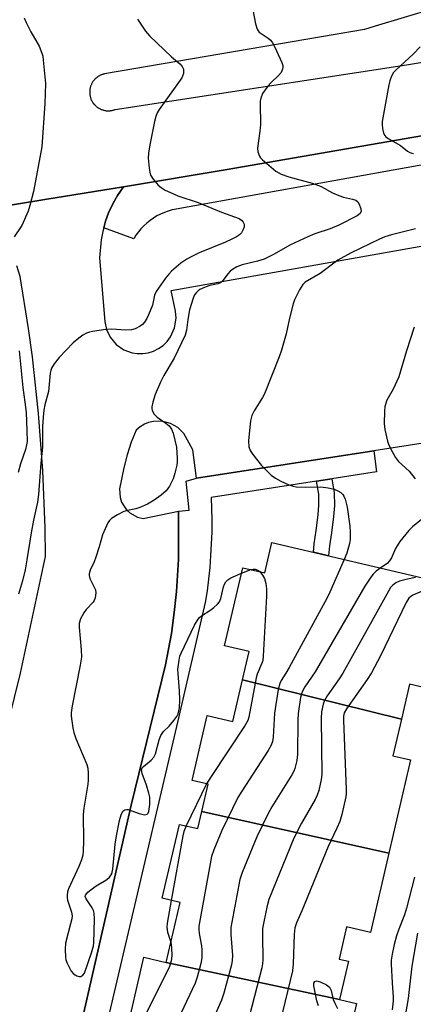
# Model space of a CAD drawing. Units: inches. Extents: x 1249767 to 1255767, y 541453 to 545454.
# Drawn here: x 1253053 to 1253165, y 543485 to 543765 of the extents above; entities that cross this region are included whole.
import ezdxf

# ---------------------------------------------------------------- set-up
doc = ezdxf.new("R2010")
doc.units = ezdxf.units.IN
doc.header["$MEASUREMENT"] = 0
for name, color, linetype in [('BLDG-Footprint', 5, 'Continuous'), ('TRANS-Non Street Sidewalk', 7, 'Continuous'), ('TRANS-Parking Lot', 4, 'Continuous'), ('TRANS-Road', 130, 'Continuous'), ('TRANS-Street Sidewalk', 7, 'Continuous'), ('Undefined', 1, 'Continuous')]:
    doc.layers.add(name, color=color, linetype=linetype)

msp = doc.modelspace()

# ---------------------------------------------------------------- linework, layer by layer
at = {"layer": 'BLDG-Footprint'}
for points, elevation in [([(1253161.98, 543566.21), (1253116.73, 543577.42), (1253118.61, 543585.5), (1253111.66, 543587.12), (1253116.85, 543609.33), (1253123.12, 543607.87), (1253125.13, 543616.47), (1253177.27, 543604.3), (1253170.39, 543574.8), (1253164.32, 543576.22)], 387.4), ([(1253161.98, 543566.21), (1253159.56, 543555.82), (1253164.62, 543554.64), (1253158.41, 543528.07), (1253105.18, 543539.93), (1253106.99, 543547.71), (1253102.36, 543548.79), (1253106.66, 543567.24), (1253113.95, 543565.53), (1253116.73, 543577.42)], 385.62), ([(1253158.41, 543528.07), (1253153.15, 543505.52), (1253146.37, 543507.1), (1253144.24, 543497.99), (1253146.9, 543497.37), (1253144.36, 543486.49), (1253095, 543497), (1253098.98, 543514.09), (1253093.89, 543515.28), (1253098.8, 543536.3), (1253104.05, 543535.08), (1253105.18, 543539.93)], 386.84), ([(1253095, 543497), (1253144.36, 543486.49), (1253149.21, 543485.36), (1253142.44, 543456.36), (1253085.75, 543470.03), (1253086.72, 543474.2), (1253083.2, 543475.03), (1253088.67, 543498.48)], 387.04)]:
    msp.add_lwpolyline(points, close=True, dxfattribs=dict(at, elevation=elevation))
at = {"layer": 'TRANS-Non Street Sidewalk'}
msp.add_lwpolyline([(1253137.79, 543633.97), (1253142.13, 543634.65), (1253142.83, 543630.67), (1253142.89, 543626.98), (1253142.66, 543623.91), (1253142.05, 543619.28), (1253141.49, 543615.59), (1253141.24, 543612.71), (1253136.92, 543613.72), (1253137.13, 543616.11), (1253137.7, 543619.89), (1253138.29, 543624.36), (1253138.5, 543627.11), (1253138.44, 543630.25)], close=True, dxfattribs=at)
at = {"layer": 'TRANS-Parking Lot'}
for points in [[(1253037.9, 543710.36, 0), (1253060.42, 543714.06, 0), (1253082.82, 543717.73, 0), (1253081.12, 543715.19, 0), (1253079.92, 543713.05, 0), (1253078.63, 543710.27, 0), (1253077.77, 543707.97, 0), (1253077.23, 543706.06, 0), (1253076.94, 543705.02, 0), (1253076.46, 543702.62, 0), (1253075.99, 543697.51, 0), (1253077.51, 543679.36, 0), (1253078, 543677.11, 0), (1253079.08, 543674.88, 0), (1253080.8, 543672.85, 0), (1253082.99, 543671.34, 0), (1253085.32, 543670.48, 0), (1253086.72, 543670.25, 0), (1253088.32, 543670.24, 0), (1253089.9, 543670.47, 0), (1253091.43, 543670.94, 0), (1253092.86, 543671.66, 0), (1253094.16, 543672.58, 0), (1253095.31, 543673.69, 0), (1253096.26, 543674.98, 0), (1253097.42, 543677.56, 0), (1253097.82, 543680.37, 0), (1253097.64, 543682.31, 0), (1253096.39, 543688.17, 0), (1253234.41, 543712.69, 0)], [(1253033.45, 543498.18, 0), (1253053.55, 543579.28, 0), (1253060.63, 543612.53, 0), (1253060.52, 543620.67, 0), (1253059.89, 543636.94, 0), (1253058.68, 543653.17, 0), (1253056.9, 543669.36, 0), (1253055.8, 543677.42, 0), (1253053.4, 543692.15, 0), (1253052.51, 543695.18, 0)], [(1253241.58, 543656.12, 0), (1253154.11, 543642.6, 0), (1253103.61, 543634.8, 0), (1253102.56, 543642.86, 0), (1253100.06, 543647.5, 0), (1253098.36, 543649.18, 0), (1253096.28, 543650.36, 0), (1253093.81, 543650.98, 0), (1253091.42, 543650.93, 0), (1253090.02, 543650.6, 0), (1253088.83, 543650.12, 0), (1253087.59, 543649.39, 0), (1253086.5, 543648.5, 0), (1253085.06, 543645, 0), (1253083.87, 543641.4, 0), (1253082.93, 543637.73, 0), (1253081.72, 543631.79, 0), (1253081.9, 543629.32, 0), (1253082.33, 543628.01, 0), (1253082.91, 543626.91, 0), (1253083.74, 543625.8, 0), (1253084.65, 543624.95, 0), (1253086.8, 543623.72, 0), (1253088.42, 543623.29, 0), (1253098.52, 543625.39, 0), (1253098.48, 543611.62, 0), (1253097.94, 543602.57, 0), (1253097.32, 543596.56, 0), (1253096.49, 543590.57, 0), (1253094.85, 543581.65, 0), (1253085, 543541.78, 0), (1253064.56, 543452.07, 0)]]:
    msp.add_polyline3d(points, dxfattribs=at)
at = {"layer": 'TRANS-Road'}
for points in [[(1253228.85, 543785.73, 0), (1253154.5, 543763.39, 0), (1253151.48, 543762.48, 0), (1253077.46, 543749.83, 0), (1253077.28, 543749.79, 0), (1253077.1, 543749.74, 0), (1253076.92, 543749.69, 0), (1253076.75, 543749.63, 0), (1253076.57, 543749.56, 0), (1253076.49, 543749.53, 0), (1253076.32, 543749.45, 0), (1253076.15, 543749.37, 0), (1253075.99, 543749.29, 0), (1253075.83, 543749.2, 0), (1253075.75, 543749.15, 0), (1253075.59, 543749.05, 0), (1253075.44, 543748.94, 0), (1253075.29, 543748.83, 0), (1253075.15, 543748.72, 0), (1253075.01, 543748.6, 0), (1253074.87, 543748.47, 0), (1253074.74, 543748.34, 0), (1253074.61, 543748.21, 0), (1253074.49, 543748.07, 0), (1253074.37, 543747.92, 0), (1253074.26, 543747.78, 0), (1253074.15, 543747.62, 0), (1253074.05, 543747.47, 0), (1253073.95, 543747.32, 0), (1253073.86, 543747.15, 0), (1253073.78, 543746.99, 0), (1253073.7, 543746.82, 0), (1253073.62, 543746.65, 0), (1253073.56, 543746.48, 0), (1253073.49, 543746.3, 0), (1253073.44, 543746.13, 0), (1253073.39, 543745.95, 0), (1253073.35, 543745.77, 0), (1253073.31, 543745.58, 0), (1253073.28, 543745.4, 0), (1253073.26, 543745.22, 0), (1253073.24, 543745.03, 0), (1253073.23, 543744.85, 0), (1253073.23, 543744.66, 0), (1253073.23, 543744.48, 0), (1253073.23, 543744.29, 0), (1253073.25, 543744.11, 0), (1253073.27, 543743.93, 0), (1253073.3, 543743.74, 0), (1253073.33, 543743.56, 0), (1253073.38, 543743.38, 0), (1253073.42, 543743.2, 0), (1253073.47, 543743.02, 0), (1253073.53, 543742.85, 0), (1253073.6, 543742.67, 0), (1253073.67, 543742.5, 0), (1253073.79, 543742.25, 0), (1253073.81, 543742.21, 0), (1253073.83, 543742.17, 0), (1253073.92, 543742.01, 0), (1253074.06, 543741.77, 0), (1253074.16, 543741.62, 0), (1253074.27, 543741.46, 0), (1253074.44, 543741.25, 0), (1253074.56, 543741.1, 0), (1253074.59, 543741.07, 0), (1253074.62, 543741.04, 0), (1253074.75, 543740.9, 0), (1253074.95, 543740.71, 0), (1253075.1, 543740.59, 0), (1253075.24, 543740.47, 0), (1253075.28, 543740.44, 0), (1253075.31, 543740.41, 0), (1253075.46, 543740.3, 0), (1253075.5, 543740.27, 0), (1253075.53, 543740.25, 0), (1253075.69, 543740.15, 0), (1253075.85, 543740.05, 0), (1253076.01, 543739.96, 0), (1253076.18, 543739.88, 0), (1253076.34, 543739.8, 0), (1253076.51, 543739.72, 0), (1253076.68, 543739.66, 0), (1253076.86, 543739.59, 0), (1253076.91, 543739.58, 0), (1253076.94, 543739.57, 0), (1253077.12, 543739.51, 0), (1253077.3, 543739.47, 0), (1253077.58, 543739.41, 0), (1253077.76, 543739.38, 0), (1253077.94, 543739.36, 0), (1253078.13, 543739.34, 0), (1253078.31, 543739.33, 0), (1253078.5, 543739.33, 0), (1253078.68, 543739.33, 0), (1253078.87, 543739.34, 0), (1253079.05, 543739.35, 0), (1253079.24, 543739.37, 0), (1253079.42, 543739.4, 0), (1253079.6, 543739.43, 0), (1253079.78, 543739.47, 0), (1253079.96, 543739.52, 0), (1253080.14, 543739.57, 0), (1253080.31, 543739.63, 0), (1253080.49, 543739.7, 0), (1253163.43, 543752.41, 0), (1253296.53, 543774.42, 0)], [(1253382.74, 543767.82, 0), (1253359.76, 543764.77, 0), (1253344.47, 543762.34, 0), (1253314.06, 543757.49, 0), (1253111.84, 543722.49, 0), (1253082.82, 543717.73, 0), (1253060.42, 543714.06, 0), (1253037.9, 543710.36, 0), (1253027.58, 543708.67, 0), (1252903.96, 543686.93, 0), (1252766.55, 543663.8, 0), (1252756.17, 543662.05, 0), (1252742.88, 543659.71, 0), (1252717.8, 543655.29, 0), (1252692.6, 543650.85, 0), (1252616.85, 543637.49, 0), (1252601.82, 543634.7, 0), (1252586.84, 543631.66, 0), (1252571.92, 543628.35, 0), (1252557.05, 543624.78, 0), (1252542.25, 543620.96, 0)]]:
    msp.add_polyline3d(points, dxfattribs=at)
at = {"layer": 'TRANS-Street Sidewalk'}
for points in [[(1253175.44, 543725.3), (1253097.83, 543711.36), (1253096.72, 543711.13), (1253095.6, 543710.81), (1253094.49, 543710.42), (1253093.42, 543709.96), (1253092.37, 543709.42), (1253091.37, 543708.81), (1253090.41, 543708.14), (1253089.5, 543707.4), (1253088.64, 543706.61), (1253087.83, 543705.75), (1253087.09, 543704.85), (1253086.41, 543703.9), (1253085.8, 543702.9), (1253077.23, 543706.06), (1253077.77, 543707.97), (1253078.63, 543710.27), (1253079.92, 543713.05), (1253081.12, 543715.19), (1253082.82, 543717.73), (1253111.84, 543722.49), (1253314.06, 543757.49)], [(1253064.56, 543452.07), (1253085, 543541.78), (1253094.85, 543581.65), (1253096.49, 543590.57), (1253097.32, 543596.56), (1253097.94, 543602.57), (1253098.48, 543611.62), (1253098.52, 543625.39), (1253101.54, 543625.74), (1253100.68, 543633.95), (1253103.61, 543634.8), (1253154.11, 543642.6), (1253154.86, 543636.63), (1253142.13, 543634.65), (1253137.79, 543633.97), (1253107.83, 543629.31), (1253107.94, 543626.2), (1253107.99, 543622.84), (1253107.97, 543619.48), (1253107.86, 543616.12), (1253107.67, 543612.77), (1253107.41, 543609.42), (1253107.06, 543606.07), (1253106.64, 543602.74), (1253106.13, 543599.42), (1253098.3, 543565.72), (1253083.77, 543503.88), (1253077.38, 543476.39)]]:
    msp.add_lwpolyline(points, dxfattribs=at)
at = {"layer": 'Undefined'}
for p, q in [((1253116.49, 543607.8, 390), (1253119.08, 543608.81, 390)), ((1253106.53, 543547.82, 390), (1253100.68, 543535.86, 390))]:
    msp.add_line(p, q, dxfattribs=at)
for points, elevation in [([(1253119.26, 543770), (1253120.45, 543764.07), (1253120.9, 543762.56), (1253121.16, 543762.1), (1253121.53, 543761.68), (1253124.03, 543760.02), (1253124.66, 543759.5), (1253125.2, 543758.89), (1253125.89, 543757.62), (1253127.48, 543754.13), (1253127.94, 543753.05), (1253128.19, 543752.24), (1253128.23, 543751.7), (1253128.15, 543751.17), (1253127.98, 543750.66), (1253127.72, 543750.19), (1253126.96, 543749.35), (1253124.86, 543747.36), (1253123.92, 543746.3), (1253122.48, 543744.23), (1253121.96, 543742.92), (1253121.8, 543742.08), (1253121.73, 543741.22), (1253121.9, 543735.43), (1253121.7, 543733.49), (1253121.03, 543728.7), (1253121.13, 543727.63), (1253121.59, 543726.42), (1253121.86, 543725.98), (1253122.43, 543725.34), (1253124.2, 543723.82), (1253126.25, 543722.18), (1253127.75, 543721.33), (1253129.93, 543720.52), (1253136.58, 543718.78), (1253139.1, 543717.75), (1253142.39, 543716.03), (1253144.18, 543715.23), (1253145.5, 543714.77), (1253148.02, 543714.23), (1253148.97, 543713.86), (1253149.56, 543713.39), (1253149.99, 543712.73), (1253150.44, 543711.47), (1253150.49, 543710.73), (1253150.2, 543710.09), (1253149.4, 543709.44), (1253144.14, 543706.75), (1253141.68, 543705.72), (1253137.3, 543704.32), (1253135.3, 543703.51), (1253130.38, 543701.16), (1253125.53, 543698.42), (1253122.89, 543697.11), (1253121.05, 543696.51), (1253116.65, 543695.52), (1253115.08, 543694.9), (1253113.86, 543694.22), (1253113.24, 543693.73), (1253112.56, 543692.95), (1253111.23, 543691.14), (1253110.47, 543690.4), (1253109.72, 543690.09), (1253107.44, 543689.66), (1253106.1, 543689.19), (1253104.57, 543688.45), (1253104.11, 543688.13), (1253103.55, 543687.58), (1253103.09, 543686.93), (1253102.7, 543686.06), (1253101.69, 543682.74), (1253101.16, 543679.9), (1253100.84, 543676.92), (1253100.43, 543675.53), (1253097.28, 543668.94), (1253094.36, 543663.97), (1253093.42, 543662.15), (1253091.89, 543658.6), (1253091.19, 543656.45), (1253090.89, 543655.1), (1253090.88, 543654.58), (1253090.99, 543654.09), (1253091.59, 543652.97), (1253092.41, 543652.18), (1253094.9, 543650.48), (1253095.82, 543649.74), (1253096.57, 543648.73), (1253096.98, 543647.64), (1253097.97, 543643.61), (1253098.17, 543640.52), (1253098.13, 543639.4), (1253098, 543638.54), (1253097.47, 543636.25), (1253096.97, 543634.57), (1253095.92, 543632.52), (1253095, 543631.2), (1253093.59, 543629.97), (1253091.54, 543628.5), (1253089.65, 543627.41), (1253087.49, 543626.48), (1253086.38, 543626.1), (1253083.97, 543625.63), (1253082.92, 543625.29), (1253081.12, 543624.38), (1253079.42, 543623.34), (1253078.83, 543622.77), (1253078.39, 543622.06), (1253076.87, 543618.69), (1253075.94, 543615.31), (1253074.98, 543612.32), (1253074.47, 543610.98), (1253073.39, 543608.65), (1253073.06, 543607.62), (1253073.04, 543607.09), (1253073.23, 543606.3), (1253074.54, 543603.77), (1253074.86, 543602.99), (1253074.97, 543602.17), (1253074.78, 543600.75), (1253074.48, 543599.95), (1253074.19, 543599.49), (1253072.27, 543597.42), (1253071.59, 543596.52), (1253070.65, 543594.78), (1253070.2, 543593.49), (1253070.2, 543592.45), (1253070.82, 543585.92), (1253070.85, 543583.91), (1253070.49, 543581.62), (1253068.27, 543570.07), (1253068, 543568.06), (1253067.99, 543567.21), (1253068.12, 543565.79), (1253068.4, 543563.8), (1253068.68, 543562.41), (1253069.29, 543560.77), (1253072.44, 543553.33), (1253072.72, 543552.25), (1253072.8, 543550.85), (1253072.77, 543548.88), (1253072.67, 543547.72), (1253071.56, 543540.92), (1253071.33, 543539.14), (1253071.42, 543531.61), (1253071.38, 543528.71), (1253071.27, 543527.58), (1253070.87, 543526.19), (1253070.14, 543524.3), (1253067.18, 543517.96), (1253066.93, 543517.14), (1253066.78, 543516.03), (1253066.79, 543515.47), (1253066.92, 543514.71), (1253068.07, 543511.32), (1253068.22, 543510.25), (1253068.12, 543509.42), (1253067.81, 543508.03), (1253066.3, 543502.51), (1253066.2, 543500.76), (1253066.31, 543498.4), (1253066.42, 543497.83), (1253066.71, 543496.99), (1253067.95, 543494.57), (1253068.64, 543493.75), (1253069.55, 543493.2), (1253070.28, 543492.98), (1253070.74, 543493), (1253071.3, 543493.35), (1253071.73, 543493.94), (1253073.72, 543499.78), (1253074.29, 543501.77), (1253074.43, 543502.63), (1253074.58, 543509.31), (1253074.48, 543511.04), (1253074.28, 543511.82), (1253073.96, 543512.55), (1253072.21, 543515.11), (1253071.98, 543515.76), (1253072.05, 543516.18), (1253072.7, 543516.97), (1253074.78, 543518.63), (1253075.52, 543519.13), (1253077.35, 543520.1), (1253078.07, 543520.58), (1253078.87, 543521.32), (1253079.49, 543522.19), (1253079.66, 543522.71), (1253079.81, 543523.55), (1253080.49, 543530.69), (1253080.84, 543533.03), (1253081.73, 543537.36), (1253082.22, 543539.04), (1253082.68, 543540.01), (1253083.22, 543540.45), (1253083.67, 543540.56), (1253084.17, 543540.52), (1253084.95, 543540.29), (1253087.35, 543539.35), (1253088.82, 543539.05), (1253089.25, 543539.08), (1253089.62, 543539.21), (1253089.9, 543539.5), (1253090.09, 543539.96), (1253090.35, 543541.98), (1253090.4, 543543.18), (1253090.33, 543544.06), (1253090.07, 543545.21), (1253089.38, 543547.48), (1253088.16, 543550.81), (1253088.03, 543551.35), (1253088.02, 543551.86), (1253088.21, 543552.35), (1253088.53, 543552.76), (1253090.72, 543554.58), (1253091.46, 543555.39), (1253091.94, 543556.38), (1253092.97, 543560.36), (1253093.53, 543561.62), (1253094.29, 543562.7), (1253095.87, 543564.26), (1253097.21, 543565.81), (1253098.06, 543566.98), (1253098.41, 543567.75), (1253098.79, 543569.42), (1253098.87, 543571.77), (1253098.82, 543574.3), (1253098.4, 543579.23), (1253098.37, 543580.38), (1253098.7, 543583.02), (1253098.94, 543584.17), (1253099.23, 543584.99), (1253103.08, 543592.95), (1253104.1, 543594.71), (1253104.46, 543595.14), (1253105.08, 543595.67), (1253107.43, 543597.17), (1253108.59, 543598.01), (1253109.66, 543598.94), (1253110.17, 543599.58), (1253110.57, 543600.59), (1253111.34, 543603.93), (1253111.64, 543604.64), (1253112.04, 543605.29), (1253112.58, 543605.83), (1253113.46, 543606.42), (1253114.7, 543607.04), (1253116.49, 543607.8)], 390), ([(1253054.57, 543765.81), (1253055.1, 543764.45), (1253056.47, 543761.84), (1253058.8, 543757.73), (1253059.64, 543755.68), (1253059.85, 543754.87), (1253060.01, 543753.73), (1253060.6, 543747.05), (1253060.41, 543741.38), (1253059.59, 543729.06), (1253057.21, 543716.41), (1253056.23, 543712.41), (1253055.7, 543710.73), (1253053.93, 543706.74), (1253051.76, 543703.45)], 394), ([(1253086.86, 543765.44), (1253089.16, 543762), (1253090.24, 543760.62), (1253096.56, 543754.71), (1253098.87, 543752.71), (1253099.59, 543751.91), (1253099.91, 543751.22), (1253099.96, 543750.72), (1253099.91, 543749.95), (1253099.7, 543749.19), (1253099.45, 543748.69), (1253093.03, 543739.69), (1253092.47, 543738.76), (1253092.03, 543737.74), (1253091.68, 543736.31), (1253090.32, 543729.63), (1253089.93, 543727.31), (1253089.92, 543725.86), (1253090.16, 543722.97), (1253090.31, 543721.83), (1253090.54, 543721.02), (1253091.28, 543719.88), (1253092.77, 543718.2), (1253093.6, 543717.48), (1253094.76, 543716.77), (1253096.25, 543716.04), (1253098.35, 543715.18), (1253104.09, 543713.19), (1253110.76, 543710.48), (1253115.75, 543708.66), (1253116.47, 543708.23), (1253116.94, 543707.68), (1253117.22, 543707.04), (1253117.22, 543706.33), (1253116.96, 543705.59), (1253116.42, 543704.65), (1253115.87, 543704.08), (1253114.99, 543703.47), (1253113.74, 543702.8), (1253111.89, 543701.96), (1253104.37, 543698.9), (1253102.11, 543697.82), (1253100.9, 543697.13), (1253099.19, 543695.93), (1253097.83, 543694.86), (1253096.56, 543693.72), (1253095.72, 543692.88), (1253094.77, 543691.75), (1253092.17, 543687.9), (1253091.72, 543686.83), (1253091.08, 543683.99), (1253090.01, 543681.23), (1253089.46, 543680.19), (1253088.79, 543679.22), (1253088.22, 543678.55), (1253087.6, 543678.01), (1253086.21, 543677.26), (1253085.13, 543677.01), (1253083.39, 543676.93), (1253079.49, 543677.15), (1253077.81, 543677.12), (1253074, 543676.53), (1253073.14, 543676.34), (1253072.33, 543676.04), (1253071.32, 543675.46), (1253070.11, 543674.63), (1253068.57, 543673.3), (1253064.55, 543669.11), (1253063.14, 543667.32), (1253062.4, 543666.14), (1253062.14, 543665.42), (1253062, 543664.65), (1253061.51, 543659.49), (1253060.47, 543655.63), (1253060.19, 543654.17), (1253059.95, 543652.2), (1253059.75, 543649.42), (1253059.79, 543643.59), (1253059.28, 543639.07), (1253058.65, 543630.15), (1253058.4, 543627.96), (1253057.26, 543622.88), (1253056.54, 543619.27), (1253055.35, 543611.52), (1253054.84, 543608.68), (1253054.06, 543605.6), (1253052.94, 543601.8)], 392), ([(1253167.32, 543757.5), (1253165.34, 543755.44), (1253160.45, 543751.01), (1253159.75, 543750.2), (1253159.2, 543749.2), (1253158.67, 543747.85), (1253158.38, 543746.72), (1253156.5, 543736.28), (1253156.47, 543735.42), (1253156.59, 543734.31), (1253156.89, 543732.97), (1253157.23, 543732.26), (1253157.58, 543731.89), (1253158.24, 543731.41), (1253161.72, 543729.49), (1253163.7, 543727.88), (1253164.39, 543727.43), (1253164.91, 543727.24), (1253165.44, 543727.15)], 388), ([(1253166.04, 543705.72), (1253159.13, 543704.05), (1253157.31, 543703.47), (1253155.76, 543702.81), (1253147.45, 543698.8), (1253143.88, 543696.87), (1253138.82, 543693.06), (1253134.59, 543690.55), (1253133.89, 543689.9), (1253132.99, 543688.42), (1253131.55, 543685.53), (1253131.13, 543684.43), (1253130.08, 543680.37), (1253129.2, 543675.85), (1253127.83, 543671.26), (1253127.14, 543669.28), (1253123.04, 543658.8), (1253122.47, 543657.76), (1253120.03, 543653.99), (1253119.38, 543652.67), (1253119.02, 543651.16), (1253118.59, 543647.44), (1253118.48, 543645.42), (1253118.58, 543643.73), (1253118.94, 543642.69), (1253119.66, 543641.49), (1253122.19, 543638.45), (1253124.05, 543636.5), (1253124.92, 543635.69), (1253126.12, 543634.84), (1253127.63, 543633.96), (1253129.89, 543632.94), (1253131.15, 543632.53), (1253131.98, 543632.37), (1253134.65, 543632.22), (1253139.02, 543632.32), (1253141.1, 543632.05), (1253142.8, 543631.63), (1253143.88, 543631.24), (1253144.77, 543630.69), (1253145.31, 543630.15), (1253145.6, 543629.67), (1253145.93, 543628.85), (1253146.57, 543626.54), (1253147.29, 543621.19), (1253147.4, 543619.46), (1253147.39, 543617.37), (1253147.22, 543616.22), (1253146.4, 543613.45), (1253145.72, 543611.67)], 388), ([(1253165.59, 543677.8), (1253163.46, 543671.07), (1253161.25, 543663.64), (1253159.67, 543660.16), (1253157.87, 543656.98), (1253157.3, 543655.18), (1253157.13, 543653.83), (1253157.12, 543650.39), (1253157.3, 543648.66), (1253157.99, 543645.29), (1253158.29, 543644.49), (1253158.92, 543643.2), (1253160.3, 543640.67), (1253161.16, 543639.52), (1253164.22, 543636.77), (1253165.93, 543634.63)], 386), ([(1253053.15, 543671.06), (1253054.21, 543660.57), (1253054.81, 543656.38), (1253055.11, 543653.48), (1253055.35, 543648.31), (1253055.38, 543645.28), (1253055.26, 543644.24), (1253054.96, 543642.96), (1253053.5, 543638.89), (1253052.82, 543636.44)], 394), ([(1253170.22, 543625.09), (1253165.17, 543620.98), (1253164.13, 543619.96), (1253161.58, 543616.77), (1253160.74, 543615.58), (1253160.33, 543614.82), (1253159.18, 543612.17), (1253158.64, 543611.26), (1253157.91, 543610.51), (1253156.08, 543609.25)], 386), ([(1253145.72, 543611.67), (1253141.58, 543602.32), (1253140.8, 543600.73), (1253130.01, 543580.9), (1253129.12, 543579.36), (1253127.72, 543577.19), (1253127.34, 543576.42), (1253126.91, 543574.71), (1253125.89, 543567.94), (1253125.48, 543561.08), (1253125.26, 543559.92), (1253124.89, 543558.83), (1253124.03, 543557.32), (1253116.54, 543545.74), (1253115.45, 543543.95), (1253110.86, 543534.54), (1253108.57, 543529.04), (1253107.94, 543527.15), (1253104.32, 543507.29), (1253104.28, 543506.4), (1253104.39, 543505.23), (1253105.04, 543501.72), (1253105.18, 543500.56), (1253105.12, 543498.34), (1253104.83, 543496.67), (1253103.82, 543492.78), (1253103.29, 543491.13), (1253095.11, 543473.81)], 388), ([(1253156.08, 543609.25), (1253154.81, 543608.3), (1253153.96, 543607.5), (1253153.27, 543606.61), (1253151.55, 543604.03), (1253137.46, 543579.73), (1253134.53, 543575.41), (1253133.84, 543574.19), (1253133.54, 543573.46), (1253133.28, 543572.36), (1253132.63, 543567.83), (1253132.54, 543566.06), (1253132.43, 543556.21), (1253132.2, 543554.47), (1253131.65, 543552.22), (1253131.31, 543551.41), (1253130.75, 543550.37), (1253125.09, 543541.3), (1253123.93, 543539.22), (1253120.83, 543532.77), (1253116.65, 543522.62), (1253116, 543520.66), (1253113.39, 543506.96), (1253113.38, 543504.94), (1253113.85, 543499.01), (1253113.76, 543497.52), (1253113.56, 543496.35), (1253111.42, 543488.29), (1253110.8, 543486.3), (1253104.9, 543472.91)], 386), ([(1253119.08, 543608.81), (1253119.82, 543608.93), (1253120.33, 543608.87), (1253121.07, 543608.6), (1253121.64, 543608.22)], 390), ([(1253121.64, 543608.22), (1253122.43, 543607.25), (1253122.96, 543606.22), (1253123.36, 543604.79), (1253123.58, 543603.33), (1253123.53, 543601.27), (1253122.62, 543584.12), (1253122.49, 543582.96), (1253122.27, 543582.12), (1253120.96, 543579), (1253120.66, 543578.01), (1253118.58, 543566.79), (1253118.23, 543565.81), (1253117.48, 543564.54), (1253107.81, 543549.9), (1253106.53, 543547.82)], 390), ([(1253166.04, 543606.51), (1253163.72, 543606.11), (1253161.41, 543605.54), (1253160.37, 543605.02), (1253159.45, 543604.31), (1253158.89, 543603.65), (1253158.28, 543602.65), (1253153.59, 543594.1), (1253145.3, 543579.34), (1253144.23, 543577.68), (1253140.85, 543572.85), (1253140.12, 543571.59), (1253139.67, 543570.52), (1253139.22, 543568.3), (1253139.09, 543566.56), (1253139.32, 543550.46), (1253139.12, 543549.02), (1253138.43, 543545.92), (1253138.01, 543544.57), (1253137.42, 543543.35), (1253133.51, 543536.6), (1253131.4, 543532.34), (1253124.27, 543514.95), (1253123.7, 543512.75), (1253122.47, 543506.64), (1253122.4, 543504.65), (1253122.51, 543497.79), (1253122.44, 543496.63), (1253122.24, 543495.49), (1253118.69, 543481.91)], 384), ([(1253167.88, 543602.63), (1253165.26, 543601.49), (1253164.6, 543601.08), (1253164.12, 543600.64), (1253163.35, 543599.42), (1253156, 543584.24), (1253153.44, 543579.46), (1253152.22, 543577.5), (1253146.34, 543569.18), (1253145.72, 543568), (1253145.52, 543567.06), (1253145.5, 543565.88), (1253146.23, 543546.18), (1253146.23, 543545), (1253146.13, 543544.11), (1253145.06, 543539.14), (1253144.47, 543537.14), (1253143.64, 543535.26), (1253141.13, 543530.01), (1253133.61, 543511.74), (1253132.14, 543508.33), (1253131.66, 543506.86), (1253131.45, 543504.96), (1253131.17, 543496.58), (1253130.95, 543494.62), (1253126.76, 543477.38)], 382), ([(1253100.68, 543535.86), (1253100.06, 543534.31), (1253099.74, 543533.07), (1253096.47, 543514.68)], 390), ([(1253165.69, 543521.28), (1253163.47, 543512.5), (1253162.86, 543510.54), (1253161.23, 543506.52), (1253160.56, 543504.59), (1253159.89, 543502.11), (1253159.31, 543499.33), (1253159.11, 543497.63), (1253159.06, 543496.48), (1253159.32, 543491.21), (1253159.65, 543487.17), (1253159.65, 543486.06), (1253159.35, 543483.56)], 380), ([(1253096.47, 543514.68), (1253095.32, 543508.19), (1253095.21, 543507.03), (1253095.42, 543505.66), (1253096.35, 543502.79)], 390), ([(1253166.57, 543505.33), (1253164.99, 543495.95), (1253163.87, 543486.77), (1253162.68, 543479.64)], 378), ([(1253096.35, 543502.79), (1253096.56, 543501.23), (1253096.62, 543498.91), (1253096.42, 543497.51), (1253095.94, 543495.87), (1253085.3, 543474.54)], 390), ([(1253138.39, 543484.71), (1253137.95, 543486.08), (1253137.02, 543490.39), (1253137.02, 543491.15), (1253137.29, 543491.61), (1253137.81, 543491.77), (1253138.82, 543491.51), (1253140.65, 543490.65), (1253141.5, 543489.99), (1253141.97, 543489), (1253142.6, 543486.45), (1253142.99, 543485.38), (1253143.81, 543483.92)], 382)]:
    msp.add_lwpolyline(points, dxfattribs=dict(at, elevation=elevation))

doc.saveas('drawing.dxf')
